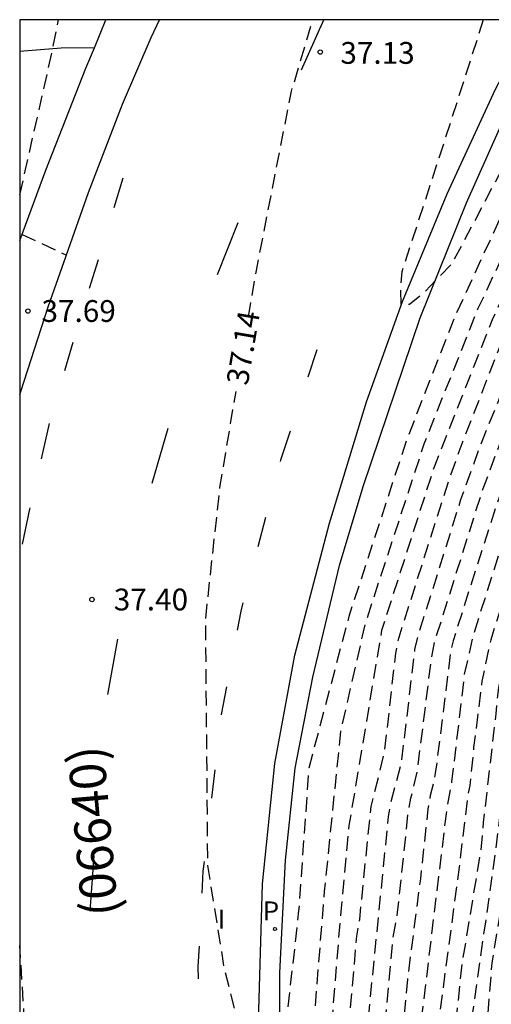
# Model space of a CAD drawing. Units: metres. Extents: x 583094 to 583445, y 4794040 to 4794290.
# Drawn here: x 583094 to 583110, y 4794256 to 4794290 of the extents above; entities that cross this region are included whole.
import ezdxf

# ---------------------------------------------------------------- set-up
doc = ezdxf.new("R2010")
doc.units = ezdxf.units.M
doc.header["$MEASUREMENT"] = 0
doc.linetypes.add('TRAZOS_NORMALES', pattern=[0.75, 0.5, -0.25])
for name, color, linetype in [('010106', 9, 'Continuous'), ('020194', 31, 'TRAZOS_NORMALES'), ('020195', 30, 'TRAZOS_NORMALES'), ('020204', 9, 'Continuous'), ('020307', 24, 'Continuous'), ('020308', 9, 'Continuous'), ('060108', 9, 'Continuous'), ('060110', 9, 'Continuous'), ('060113', 4, 'Continuous'), ('060145', 9, 'Continuous'), ('080302', 9, 'Continuous'), ('210205', 4, 'Continuous'), ('210305', 4, 'Continuous'), ('260101', 9, 'Continuous'), ('270304', 9, 'Continuous')]:
    doc.layers.add(name, color=color, linetype=linetype)
doc.styles.add('ARIAL', font='arial.ttf', dxfattribs={"height": 1})
doc.styles.add('ARIALI', font='ariali.ttf', dxfattribs={"height": 1})
doc.styles.add('ROMANS', font='romans__.ttf', dxfattribs={"height": 1})

# ---------------------------------------------------------------- blocks, each defined once
blk = doc.blocks.new('COTAPU')
blk.add_circle((0, 0), 0.075)
blk = doc.blocks.new('PLUVI3')
blk.add_circle((0, 0), 0.055)

msp = doc.modelspace()

# ---------------------------------------------------------------- linework, layer by layer
at = {"layer": '010106', "flags": 128}
msp.add_lwpolyline([(583094.13, 4794040.214), (583444.12, 4794040.206), (583444.125, 4794290.199), (583094.135, 4794290.207)], close=True, dxfattribs=at)
at = {"layer": '020194', "flags": 128}
for points, elevation in [([(583116.697, 4794290.206), (583113.866, 4794286.985), (583113.594, 4794286.596), (583112.341, 4794283.966), (583112.028, 4794283.451), (583110.374, 4794279.877), (583108.388, 4794274.84), (583106.573, 4794269.185), (583105.452, 4794262.472), (583105.17, 4794259.512), (583104.726, 4794254.103), (583105.145, 4794246.381), (583105.868, 4794238.924), (583107.294, 4794227.08), (583108.337, 4794217.667), (583108.539, 4794213.21), (583108.846, 4794209.656), (583108.053, 4794210.253), (583106.818, 4794213.072), (583105.094, 4794216.508), (583102.04, 4794220.69), (583097.809, 4794225.766), (583095.404, 4794229.204), (583094.134, 4794231.958)], 38.14), ([(583094.135, 4794284.173), (583095.25, 4794289.122), (583095.459, 4794290.207)], 37.64), ([(583115.838, 4794290.206), (583113.252, 4794287.269), (583112.99, 4794286.866), (583109.876, 4794280.244), (583108.03, 4794275.602), (583106.008, 4794269.426), (583105.162, 4794265.72), (583104.601, 4794260.198), (583104.129, 4794254.283), (583104.129, 4794253.787), (583104.452, 4794247.863), (583105.243, 4794239.449), (583106.196, 4794229.597), (583105.913, 4794229.434), (583105.495, 4794229.269), (583105.357, 4794229.246), (583105.149, 4794229.512), (583103.491, 4794231.995), (583100.433, 4794240.053), (583097.988, 4794245.644), (583095.44, 4794250.583), (583094.287, 4794255.84), (583094.135, 4794258.341)], 37.64), ([(583109.79, 4794205.433), (583108.708, 4794220.441), (583108.685, 4794220.925), (583108.625, 4794221.408), (583108.389, 4794222.366), (583108.311, 4794222.853), (583107.432, 4794231.733), (583105.799, 4794245.421), (583105.351, 4794254.323), (583105.719, 4794258.66), (583105.821, 4794259.239), (583106.21, 4794263.124), (583106.674, 4794264.975), (583107.063, 4794268.405), (583107.138, 4794268.842), (583108.946, 4794274.535), (583109.442, 4794275.886), (583110.723, 4794279.152), (583112.346, 4794282.72), (583112.964, 4794283.76), (583114.019, 4794285.973), (583114.233, 4794286.352), (583114.474, 4794286.693), (583115.406, 4794287.757), (583115.974, 4794288.496), (583117.498, 4794290.206)], 38.64), ([(583118.378, 4794290.206), (583114.922, 4794286.182), (583114.681, 4794285.766), (583113.587, 4794283.554), (583112.711, 4794282.071), (583111.623, 4794279.681), (583109.96, 4794275.534), (583109.291, 4794273.676), (583107.821, 4794268.992), (583107.71, 4794268.544), (583107.252, 4794264.654), (583106.883, 4794263.23), (583106.802, 4794262.78), (583105.957, 4794254.314), (583106.438, 4794244.933), (583106.882, 4794240.522), (583107.095, 4794238.103), (583107.293, 4794237.15), (583107.911, 4794232.332), (583108.88, 4794223.01), (583108.903, 4794222.529), (583108.98, 4794222.124), (583109.102, 4794221.649), (583109.601, 4794215.383), (583110.101, 4794205.529)], 39.14), ([(583119.968, 4794290.206), (583119.335, 4794289.512), (583117.403, 4794287.259), (583116.209, 4794285.69), (583115.97, 4794285.296), (583114.832, 4794283.142), (583113.949, 4794281.697), (583113.727, 4794281.26), (583112.682, 4794279.053), (583111.392, 4794275.849), (583110.534, 4794273.549), (583109.033, 4794268.829), (583108.947, 4794268.429), (583108.443, 4794264.412), (583108.358, 4794263.948), (583108.248, 4794263.504), (583108.166, 4794263.05), (583107.906, 4794260.641), (583107.462, 4794257.184), (583107.188, 4794254.275), (583107.208, 4794252.817), (583107.321, 4794251.076), (583107.434, 4794250.089), (583107.719, 4794243.78), (583108.256, 4794237.938), (583108.354, 4794237.462), (583108.695, 4794235.532), (583109.136, 4794231.093), (583109.465, 4794228.391), (583109.92, 4794224.016), (583110.082, 4794222.04), (583110.429, 4794220.597), (583110.381, 4794218.692), (583110.479, 4794214.755), (583110.496, 4794208.824), (583110.587, 4794205.668)], 40.14), ([(583110.072, 4794290.206), (583108.643, 4794285.745), (583107.266, 4794281.529), (583107.224, 4794281.013), (583107.233, 4794280.412), (583107.529, 4794280.412), (583108.021, 4794280.806), (583109.007, 4794281.823), (583113.309, 4794289.969), (583113.467, 4794290.206)], 36.64), ([(583110.884, 4794205.705), (583110.764, 4794210.602), (583110.818, 4794216.034), (583110.796, 4794218.484), (583110.904, 4794219.912), (583110.866, 4794220.857), (583110.8, 4794221.309), (583110.689, 4794221.771), (583110.603, 4794222.247), (583109.924, 4794229.844), (583109.521, 4794232.259), (583109.264, 4794235.202), (583108.989, 4794237.087), (583108.89, 4794237.527), (583108.637, 4794239.439), (583108.544, 4794241.412), (583108.342, 4794243.394), (583108.235, 4794246.347), (583108.05, 4794250.295), (583107.948, 4794250.8), (583107.813, 4794254.248), (583107.82, 4794254.73), (583108.823, 4794263.047), (583108.994, 4794263.971), (583109.429, 4794267.675), (583109.748, 4794269.073), (583111.224, 4794273.752), (583111.914, 4794275.546), (583113.607, 4794279.639), (583113.807, 4794280.089), (583115.455, 4794282.936), (583116.601, 4794285.1), (583116.858, 4794285.473), (583119.957, 4794289.317), (583120.766, 4794290.206), (583120.766, 4794290.206)], 40.64), ([(583121.618, 4794290.206), (583119.257, 4794287.557), (583117.234, 4794284.845), (583116.078, 4794282.73), (583114.901, 4794280.797), (583114.213, 4794279.499), (583112.154, 4794274.535), (583111.211, 4794271.711), (583110.326, 4794268.864), (583110.023, 4794267.445), (583109.739, 4794265.158), (583109.61, 4794263.843), (583109.524, 4794263.44), (583109.242, 4794261.038), (583108.521, 4794255.65), (583108.444, 4794254.703), (583108.585, 4794250.759), (583108.658, 4794250.34), (583109.112, 4794240.622), (583109.704, 4794235.742), (583110.482, 4794229.89), (583111.011, 4794224.5), (583111.139, 4794222.433), (583111.275, 4794221.46), (583111.367, 4794219.54), (583111.337, 4794219.056), (583111.268, 4794214.636), (583111.175, 4794210.694), (583111.092, 4794205.534)], 41.14), ([(583112.168, 4794198.123), (583112.099, 4794199.059), (583112.184, 4794200.012), (583112.042, 4794202.466), (583111.815, 4794204.928), (583111.677, 4794205.873), (583111.63, 4794209.321), (583111.838, 4794218.748), (583111.72, 4794221.967), (583111.177, 4794228.858), (583110.981, 4794230.315), (583110.494, 4794233.206), (583109.604, 4794241.615), (583109.6, 4794242.077), (583109.375, 4794248.16), (583109.172, 4794250.881), (583109.05, 4794254.33), (583109.091, 4794255.258), (583109.343, 4794257.685), (583109.991, 4794261.615), (583110.081, 4794262.577), (583110.512, 4794266.312), (583110.545, 4794266.775), (583110.601, 4794267.213), (583111.051, 4794269.123), (583112.734, 4794274.344), (583113.285, 4794275.715), (583115.049, 4794279.768), (583116.701, 4794282.524), (583117.16, 4794283.394), (583117.392, 4794283.752), (583117.865, 4794284.586), (583119.589, 4794286.977), (583121.153, 4794288.809), (583122.457, 4794290.206)], 41.64), ([(583124.685, 4794290.206), (583122.194, 4794287.559), (583121.047, 4794286.222), (583119.069, 4794283.441), (583117.208, 4794280.532), (583115.994, 4794278.445), (583115.2, 4794276.686), (583113.592, 4794272.874), (583112.068, 4794268.301), (583111.948, 4794267.838), (583111.739, 4794266.886), (583111.049, 4794261.95), (583110.364, 4794257.747), (583110.007, 4794253.278), (583110.221, 4794250.204), (583110.546, 4794240.323), (583110.636, 4794239.264), (583111.615, 4794231.95), (583112.477, 4794226.527), (583112.59, 4794226.108), (583112.687, 4794222.179), (583112.79, 4794221.75), (583113.004, 4794216.508), (583113.409, 4794209.215), (583113.546, 4794204.745), (583113.367, 4794203.288), (583113.328, 4794202.805), (583113.862, 4794196.869), (583114.327, 4794189.974), (583114.869, 4794184.569), (583115.659, 4794178.624), (583116.1, 4794171.05)], 42.64), ([(583094.211, 4794282.813), (583095.737, 4794282.107)], 37.64)]:
    msp.add_lwpolyline(points, dxfattribs=dict(at, elevation=elevation))
at = {"layer": '020195', "flags": 128}
for points, elevation in [([(583114.981, 4794290.206), (583112.637, 4794287.554), (583112.384, 4794287.143), (583109.078, 4794279.959), (583107.443, 4794275.772), (583105.448, 4794269.67), (583104.07, 4794264.447), (583103.722, 4794259.534), (583103.116, 4794254.136), (583102.907, 4794253.655), (583102.581, 4794253.346), (583102.481, 4794253.306), (583102.4, 4794253.365), (583101.797, 4794255.039), (583101.168, 4794257.561), (583100.599, 4794261.096), (583100.525, 4794269.588), (583101.014, 4794274.108), (583101.569, 4794277.414)], 37.14), ([(583101.999, 4794279.976), (583102.258, 4794281.519), (583103.476, 4794287.746), (583104.211, 4794290.206)], 37.14), ([(583110.383, 4794205.616), (583110.389, 4794205.761), (583110.129, 4794214.165), (583109.966, 4794215.616), (583110.051, 4794218.066), (583109.945, 4794220.455), (583109.487, 4794222.326), (583109.365, 4794223.79), (583108.905, 4794228.175), (583107.833, 4794237.285), (583107.64, 4794238.232), (583107.053, 4794245.054), (583106.984, 4794246.542), (583106.569, 4794253.731), (583106.567, 4794254.159), (583106.965, 4794258.555), (583107.126, 4794259.48), (583107.491, 4794262.947), (583107.583, 4794263.415), (583107.805, 4794264.344), (583108.289, 4794268.224), (583108.399, 4794268.791), (583110.025, 4794273.949), (583110.712, 4794275.796), (583112.22, 4794279.47), (583113.256, 4794281.744), (583113.484, 4794282.173), (583114.21, 4794283.348), (583115.051, 4794285.088), (583115.507, 4794285.864), (583115.768, 4794286.197), (583116.091, 4794286.561), (583116.96, 4794287.73), (583119.123, 4794290.206)], 39.64), ([(583123.578, 4794290.206), (583121.539, 4794288.041), (583120.634, 4794286.975), (583118.551, 4794284.187), (583116.339, 4794280.544), (583115.362, 4794278.814), (583114.574, 4794277.018), (583114.485, 4794276.851), (583113.682, 4794274.873), (583112.509, 4794271.638), (583111.45, 4794268.365), (583111.019, 4794266.002), (583110.89, 4794265.03), (583110.859, 4794264.542), (583110.661, 4794263.075), (583110.498, 4794261.64), (583109.592, 4794255.294), (583109.62, 4794251.511), (583109.762, 4794250.209), (583110.023, 4794243.302), (583110.035, 4794241.668), (583110.809, 4794234.238), (583111.11, 4794232.825), (583112.115, 4794226.46), (583112.234, 4794222.505), (583112.363, 4794210.516), (583112.466, 4794204.542), (583112.775, 4794201.591), (583113.099, 4794196.664), (583113.473, 4794192.263), (583113.739, 4794187.338)], 42.14)]:
    msp.add_lwpolyline(points, dxfattribs=dict(at, elevation=elevation))
at = {"layer": '060108', "flags": 128}
for points in [[(583094.135, 4794277.294), (583094.168, 4794277.404), (583095.11, 4794280.328), (583096.497, 4794284.261), (583097.666, 4794287.294), (583098.646, 4794289.59), (583098.931, 4794290.206)], [(583109.522, 4794205.351), (583108.806, 4794209.616), (583108.355, 4794213.167), (583107.88, 4794217.4), (583107.387, 4794220.987), (583106.432, 4794227.946), (583105.491, 4794234.526), (583104.412, 4794241.782), (583103.687, 4794247.224), (583103.24, 4794251.309), (583103.078, 4794254.707), (583103.079, 4794257.403), (583103.266, 4794261.283), (583103.607, 4794264.444), (583104.205, 4794267.581), (583105.129, 4794271.422), (583105.935, 4794274.135), (583107.895, 4794279.942), (583109.488, 4794283.905), (583111.344, 4794288.043), (583112.519, 4794290.206)]]:
    msp.add_lwpolyline(points, dxfattribs=at)
at = {"layer": '060110', "flags": 128}
msp.add_lwpolyline([(583096.699, 4794289.242), (583095.561, 4794289.227), (583094.135, 4794289.111)], dxfattribs=at)
at = {"layer": '060113', "flags": 128}
msp.add_lwpolyline([(583108.886, 4794204.551), (583107.935, 4794211.047), (583107.344, 4794215.516), (583106.669, 4794220.04), (583106.031, 4794224.331), (583105.617, 4794227.598), (583105.091, 4794231.231), (583103.861, 4794239.94), (583103.251, 4794244.988), (583102.638, 4794250.587), (583102.351, 4794256.117), (583102.481, 4794260.465), (583102.899, 4794264.607), (583103.59, 4794268.329), (583104.786, 4794272.882), (583106.058, 4794277.054), (583107.287, 4794280.508), (583108.823, 4794284.208), (583110.485, 4794287.819), (583111.749, 4794290.206)], dxfattribs=at)
at = {"layer": '060145', "flags": 128}
for points in [[(583096.699, 4794289.242), (583097.096, 4794290.206)], [(583094.135, 4794282.607), (583095.031, 4794285.026), (583096.409, 4794288.537), (583096.699, 4794289.242)]]:
    msp.add_lwpolyline(points, dxfattribs=at)
at = {"layer": '260101', "flags": 128}
for points in [[(583103.82, 4794288.482), (583104.582, 4794290.197)], [(583097.383, 4794283.744), (583097.693, 4794284.759)], [(583100.935, 4794281.437), (583101.638, 4794283.231)], [(583096.535, 4794280.962), (583096.839, 4794281.958)], [(583095.687, 4794278.137), (583095.97, 4794279.108)], [(583104.345, 4794278.838), (583104.038, 4794277.904)], [(583094.878, 4794275.089), (583095.159, 4794276.306)], [(583098.685, 4794274.258), (583099.235, 4794276.15)], [(583103.428, 4794276.045), (583103.1, 4794275.045), (583103.089, 4794275.001)], [(583094.223, 4794272.16), (583094.478, 4794273.358), (583094.488, 4794273.403)], [(583102.581, 4794273.072), (583102.316, 4794272.065)], [(583101.807, 4794270.131), (583101.733, 4794269.85), (583101.607, 4794269.191)], [(583097.165, 4794266.985), (583097.508, 4794268.882)], [(583101.238, 4794267.25), (583101.055, 4794266.292), (583101.054, 4794266.282)], [(583100.835, 4794264.393), (583100.721, 4794263.408)], [(583096.553, 4794259.528), (583096.69, 4794261.429)], [(583100.469, 4794261.227), (583100.431, 4794260.897), (583100.392, 4794260.145)], [(583100.297, 4794258.322), (583100.26, 4794257.618), (583100.263, 4794257.195)]]:
    msp.add_lwpolyline(points, dxfattribs=at)

# ---------------------------------------------------------------- block references
at = {"layer": '020204', "rotation": 359.9987685839998}
for p in [(583104.463, 4794289.091, 37.128), (583094.413, 4794280.179, 37.691), (583096.614, 4794270.25, 37.404)]:
    msp.add_blockref('COTAPU', p, dxfattribs=at)
at = {"layer": '210205', "rotation": 359.9987685839998}
msp.add_blockref('PLUVI3', (583102.907, 4794258.907, 36.924), dxfattribs=at)

# ---------------------------------------------------------------- texts
at = {"layer": '020307', "style": 'ARIALI'}
msp.add_text('37.14', height=0.75, rotation=80.4698, dxfattribs=at).set_placement((583101.969, 4794277.592))
at = {"layer": '020308', "style": 'ARIAL'}
for s, p in [('37.13', (583105.156, 4794288.688)), ('37.69', (583094.879, 4794279.804)), ('37.40', (583097.364, 4794269.875))]:
    msp.add_text(s, height=0.75, rotation=359.9988, dxfattribs=at).set_placement(p)
at = {"layer": '080302', "style": 'ARIAL'}
msp.add_text('(06640)', height=1.25, rotation=95, dxfattribs=at).set_placement((583097.521, 4794259.397))
at = {"layer": '210305', "style": 'ROMANS'}
msp.add_text('P', height=0.65, rotation=359.9988, dxfattribs=at).set_placement((583102.49, 4794259.208))
at = {"layer": '270304', "style": 'ROMANS'}
msp.add_text('I', height=0.65, rotation=359.9988, dxfattribs=at).set_placement((583100.94, 4794258.92))

doc.saveas('drawing.dxf')
